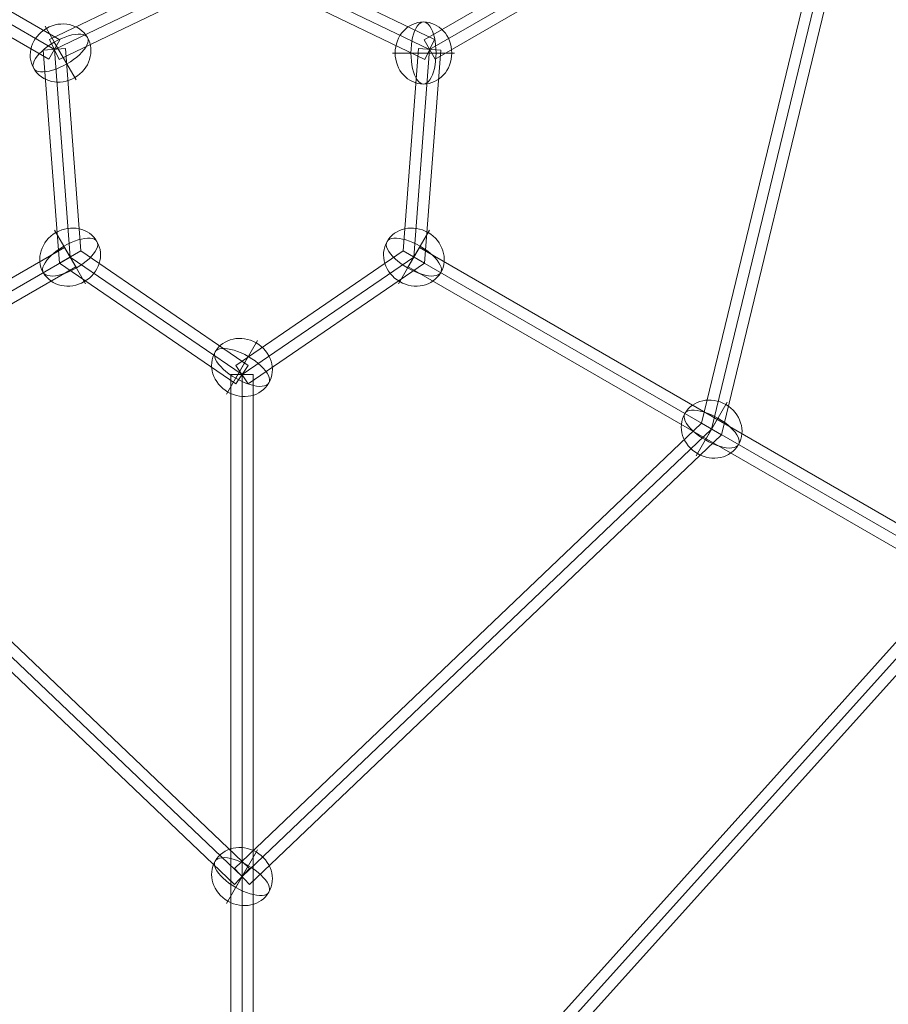
# Model space of a CAD drawing. Units: millimetres. Extents: x -8398 to 4902, y -6214 to 4886.
# Drawn here: x -5384 to -4679, y -1312 to -513 of the extents above; entities that cross this region are included whole.
import ezdxf

# ---------------------------------------------------------------- set-up
doc = ezdxf.new("R2010")
doc.units = ezdxf.units.MM
doc.header["$MEASUREMENT"] = 0
for name, color, linetype, lineweight in [('Level 8', 18, 'Continuous', 0), ('orbit - Level 26', 253, 'Continuous', 0), ('orbit - Level 27', 253, 'Continuous', 0)]:
    doc.layers.add(name, color=color, linetype=linetype, lineweight=lineweight)

# ---------------------------------------------------------------- blocks, each defined once
blk = doc.blocks.new('From Smart Solid_309')
at = {"layer": 'orbit - Level 27', "color": 176, "linetype": 'Continuous', "lineweight": 13}
for p, q in [((259.88, -428.46), (-119.25, -67.38)), ((247.47, -441.49), (-135.5, -76.76)), ((253.67, -434.98), (-127.38, -72.07)), ((253.67, -434.98), (-127.38, -72.07)), ((259.88, -428.46), (247.47, -441.49))]:
    blk.add_line(p, q, dxfattribs=at)
blk = doc.blocks.new('From Smart Solid_311')
at = {"layer": 'orbit - Level 27', "color": 176, "linetype": 'Continuous', "lineweight": 13}
for p, q in [((220.67, 137.79), (-229.67, -122.21)), ((220.67, 137.79), (229.67, 122.21)), ((225.17, 130), (-225.17, -130)), ((225.17, 130), (-225.17, -130)), ((229.67, 122.21), (-220.67, -137.79)), ((-229.67, -122.21), (-220.67, -137.79))]:
    blk.add_line(p, q, dxfattribs=at)
blk = doc.blocks.new('From Smart Solid_312')
at = {"layer": 'orbit - Level 27', "color": 176, "linetype": 'Continuous', "lineweight": 13}
for p, q in [((-65.2, 135.91), (-83.15, 134.55)), ((-52.73, -28.2), (-65.2, 135.91)), ((-70.03, -38.18), (-83.15, 134.55)), ((-61.38, -33.19), (-74.18, 135.23)), ((-61.38, -33.19), (-74.18, 135.23)), ((-52.73, -28.2), (-70.03, -38.18)), ((83.15, -121.05), (-52.73, -28.2)), ((73, -135.91), (-70.03, -38.18)), ((78.07, -128.48), (-61.38, -33.19)), ((78.07, -128.48), (-61.38, -33.19)), ((83.15, -121.05), (73, -135.91))]:
    blk.add_line(p, q, dxfattribs=at)
blk = doc.blocks.new('From Smart Solid_314')
at = {"layer": 'orbit - Level 27', "color": 176, "linetype": 'Continuous', "lineweight": 13}
for p, q in [((65.2, 135.91), (52.73, -28.2)), ((65.2, 135.91), (83.15, 134.55)), ((74.18, 135.23), (61.38, -33.19)), ((74.18, 135.23), (61.38, -33.19)), ((83.15, 134.55), (70.02, -38.18)), ((52.73, -28.2), (-83.15, -121.05)), ((52.73, -28.2), (70.02, -38.18)), ((61.38, -33.19), (-78.07, -128.48)), ((61.38, -33.19), (-78.07, -128.48)), ((70.02, -38.18), (-73, -135.91)), ((-83.15, -121.05), (-73, -135.91))]:
    blk.add_line(p, q, dxfattribs=at)
blk = doc.blocks.new('From Smart Solid_315')
at = {"layer": 'orbit - Level 27', "color": 176, "linetype": 'Continuous', "lineweight": 13}
for p, q in [((242.39, 441.49), (119.25, -67.38)), ((251.13, 439.38), (127.38, -72.07)), ((251.13, 439.38), (127.38, -72.07)), ((259.88, 437.26), (135.5, -76.76)), ((119.25, -67.38), (-259.88, -428.46)), ((119.25, -67.38), (135.5, -76.76)), ((127.38, -72.07), (-253.67, -434.98)), ((127.38, -72.07), (-253.67, -434.98)), ((135.5, -76.76), (-247.47, -441.49)), ((-259.88, -428.46), (-247.47, -441.49))]:
    blk.add_line(p, q, dxfattribs=at)
blk = doc.blocks.new('From Smart Solid_316')
at = {"layer": 'orbit - Level 27', "color": 176, "linetype": 'Continuous', "lineweight": 13}
for p, q in [((-229.67, 122.21), (-220.67, 137.79)), ((-220.67, 137.79), (229.67, -122.21)), ((-225.17, 130), (225.17, -130)), ((-225.17, 130), (225.17, -130)), ((-229.67, 122.21), (220.67, -137.79)), ((220.67, -137.79), (229.67, -122.21))]:
    blk.add_line(p, q, dxfattribs=at)
blk = doc.blocks.new('From Smart Solid_317')
at = {"layer": 'orbit - Level 27', "color": 176, "linetype": 'Continuous', "lineweight": 13}
for p, q in [((149.69, -85.34), (-438.82, -739.21)), ((157.65, -89.94), (-432.13, -745.23)), ((157.65, -89.94), (-432.13, -745.23)), ((165.62, -94.54), (-425.44, -751.25))]:
    blk.add_line(p, q, dxfattribs=at)
blk = doc.blocks.new('From Smart Solid_319')
at = {"layer": 'orbit - Level 27', "color": 176, "linetype": 'Continuous', "lineweight": 13}
for p, q in [((-156.15, -29.38), (0, 45.61)), ((0, 25.64), (0, 45.61)), ((0, 45.61), (156.15, -29.38)), ((-152.25, -37.5), (0, 35.63)), ((-152.25, -37.5), (0, 35.63)), ((0, 35.63), (152.25, -37.5)), ((0, 35.63), (152.25, -37.5)), ((-148.35, -45.61), (0, 25.64)), ((0, 25.64), (148.35, -45.61)), ((-148.35, -45.61), (-156.15, -29.38)), ((148.35, -45.61), (156.15, -29.38))]:
    blk.add_line(p, q, dxfattribs=at)
blk = doc.blocks.new('From Smart Solid_325')
at = {"layer": 'orbit - Level 27', "color": 176, "linetype": 'Continuous', "lineweight": 13}
for p, q in [((-402.87, 222.21), (-393.87, 237.79)), ((-393.87, 237.79), (402.87, -222.21)), ((-398.37, 230), (398.37, -230)), ((-398.37, 230), (398.37, -230)), ((-402.87, 222.21), (393.87, -237.79)), ((393.87, -237.79), (402.87, -222.21))]:
    blk.add_line(p, q, dxfattribs=at)
blk = doc.blocks.new('From Smart Solid_326')
at = {"layer": 'orbit - Level 27', "color": 176, "linetype": 'Continuous', "lineweight": 13}
for p, q in [((9, 460), (-9, 460)), ((-9, -460), (-9, 460)), ((0, -460), (0, 460)), ((0, -460), (0, 460)), ((9, -460), (9, 460))]:
    blk.add_line(p, q, dxfattribs=at)
blk = doc.blocks.new('From Smart Solid_328')
at = {"layer": 'orbit - Level 27', "color": 176, "linetype": 'Continuous', "lineweight": 13}
for p, q in [((393.87, 237.79), (-402.87, -222.21)), ((393.87, 237.79), (402.87, 222.21)), ((398.37, 230), (-398.37, -230)), ((398.37, 230), (-398.37, -230)), ((402.87, 222.21), (-393.87, -237.79)), ((-402.87, -222.21), (-393.87, -237.79))]:
    blk.add_line(p, q, dxfattribs=at)
blk = doc.blocks.new('From Smart Solid_334')
at = {"layer": 'orbit - Level 26', "color": 253, "linetype": 'Continuous', "lineweight": 13}
for p, q in [((5.09, -8.82), (-12.58, 21.79)), ((-5.09, 8.82), (12.58, -21.79))]:
    blk.add_line(p, q, dxfattribs=at)
blk.add_ellipse((0, 0), major_axis=(-21.79, -12.58), ratio=0.914321, dxfattribs=at)
blk.add_ellipse((0, 0), major_axis=(21.79, 12.58), ratio=0.40499, start_param=4.712389, end_param=7.853982, dxfattribs=at)
at = {"layer": 'orbit - Level 26', "color": 253, "linetype": 'Continuous', "lineweight": 13, "extrusion": (0, 0, -1)}
blk.add_ellipse((0, 0), major_axis=(-21.79, -12.58), ratio=0.40499, start_param=4.712389, end_param=7.853982, dxfattribs=at)
blk = doc.blocks.new('From Smart Solid_335')
at = {"layer": 'orbit - Level 26', "color": 253, "linetype": 'Continuous', "lineweight": 13}
for p, q in [((5.09, -8.82), (-12.58, 21.79)), ((-5.09, 8.82), (12.58, -21.78))]:
    blk.add_line(p, q, dxfattribs=at)
blk.add_ellipse((0, 0), major_axis=(-21.79, -12.58), ratio=0.914321, dxfattribs=at)
blk.add_ellipse((0, 0), major_axis=(21.79, 12.58), ratio=0.40499, start_param=4.712389, end_param=7.853982, dxfattribs=at)
at = {"layer": 'orbit - Level 26', "color": 253, "linetype": 'Continuous', "lineweight": 13, "extrusion": (0, 0, -1)}
blk.add_ellipse((0, 0), major_axis=(-21.79, -12.58), ratio=0.40499, start_param=4.712389, end_param=7.853982, dxfattribs=at)
blk = doc.blocks.new('From Smart Solid_339')
at = {"layer": 'orbit - Level 26', "color": 253, "linetype": 'Continuous', "lineweight": 13}
for p, q in [((-5.09, -8.82), (12.58, 21.79)), ((5.09, 8.82), (-12.58, -21.79))]:
    blk.add_line(p, q, dxfattribs=at)
blk.add_ellipse((0, 0), major_axis=(21.79, -12.58), ratio=0.914321, dxfattribs=at)
blk.add_ellipse((0, 0), major_axis=(-21.79, 12.58), ratio=0.40499, start_param=4.712389, end_param=7.853982, dxfattribs=at)
at = {"layer": 'orbit - Level 26', "color": 253, "linetype": 'Continuous', "lineweight": 13, "extrusion": (0, 0, -1)}
blk.add_ellipse((0, 0), major_axis=(21.79, -12.58), ratio=0.40499, start_param=4.712389, end_param=7.853982, dxfattribs=at)
blk = doc.blocks.new('From Smart Solid_340')
at = {"layer": 'orbit - Level 26', "color": 253, "linetype": 'Continuous', "lineweight": 13}
for p, q in [((-5.09, -8.82), (12.58, 21.78)), ((5.09, 8.82), (-12.58, -21.79))]:
    blk.add_line(p, q, dxfattribs=at)
blk.add_ellipse((0, 0), major_axis=(21.79, -12.58), ratio=0.914321, dxfattribs=at)
blk.add_ellipse((0, 0), major_axis=(-21.79, 12.58), ratio=0.40499, start_param=4.712389, end_param=7.853982, dxfattribs=at)
at = {"layer": 'orbit - Level 26', "color": 253, "linetype": 'Continuous', "lineweight": 13, "extrusion": (0, 0, -1)}
blk.add_ellipse((0, 0), major_axis=(21.79, -12.58), ratio=0.40499, start_param=4.712389, end_param=7.853982, dxfattribs=at)
blk = doc.blocks.new('From Smart Solid_349')
at = {"layer": 'orbit - Level 26', "color": 253, "linetype": 'Continuous', "lineweight": 13}
for p, q in [((-5.09, -8.82), (12.58, 21.79)), ((5.09, 8.82), (-12.58, -21.79))]:
    blk.add_line(p, q, dxfattribs=at)
blk.add_ellipse((0, 0), major_axis=(21.79, -12.58), ratio=0.914321, dxfattribs=at)
blk.add_ellipse((0, 0), major_axis=(-21.79, 12.58), ratio=0.40499, start_param=4.712389, end_param=7.853982, dxfattribs=at)
at = {"layer": 'orbit - Level 26', "color": 253, "linetype": 'Continuous', "lineweight": 13, "extrusion": (0, 0, -1)}
blk.add_ellipse((0, 0), major_axis=(21.79, -12.58), ratio=0.40499, start_param=4.712389, end_param=7.853982, dxfattribs=at)
blk = doc.blocks.new('From Smart Solid_350')
at = {"layer": 'orbit - Level 26', "color": 253, "linetype": 'Continuous', "lineweight": 13}
for p, q in [((-5.09, -8.82), (12.58, 21.79)), ((5.09, 8.82), (-12.58, -21.78))]:
    blk.add_line(p, q, dxfattribs=at)
blk.add_ellipse((0, 0), major_axis=(21.79, -12.58), ratio=0.914321, dxfattribs=at)
blk.add_ellipse((0, 0), major_axis=(-21.79, 12.58), ratio=0.40499, start_param=4.712389, end_param=7.853982, dxfattribs=at)
at = {"layer": 'orbit - Level 26', "color": 253, "linetype": 'Continuous', "lineweight": 13, "extrusion": (0, 0, -1)}
blk.add_ellipse((0, 0), major_axis=(21.79, -12.58), ratio=0.40499, start_param=4.712389, end_param=7.853982, dxfattribs=at)
blk = doc.blocks.new('From Smart Solid_351')
at = {"layer": 'orbit - Level 26', "color": 253, "linetype": 'Continuous', "lineweight": 13}
for p, q in [((-5.09, -8.82), (12.58, 21.79)), ((5.09, 8.82), (-12.58, -21.79))]:
    blk.add_line(p, q, dxfattribs=at)
blk.add_ellipse((0, 0), major_axis=(21.79, -12.58), ratio=0.914321, dxfattribs=at)
blk.add_ellipse((0, 0), major_axis=(-21.79, 12.58), ratio=0.40499, start_param=4.712389, end_param=7.853982, dxfattribs=at)
at = {"layer": 'orbit - Level 26', "color": 253, "linetype": 'Continuous', "lineweight": 13, "extrusion": (0, 0, -1)}
blk.add_ellipse((0, 0), major_axis=(21.79, -12.58), ratio=0.40499, start_param=4.712389, end_param=7.853982, dxfattribs=at)
blk = doc.blocks.new('From Smart Solid_352')
at = {"layer": 'orbit - Level 26', "color": 253, "linetype": 'Continuous', "lineweight": 13}
for p, q in [((-5.09, -8.82), (12.58, 21.78)), ((5.09, 8.82), (-12.58, -21.79))]:
    blk.add_line(p, q, dxfattribs=at)
blk.add_ellipse((0, 0), major_axis=(21.79, -12.58), ratio=0.914321, dxfattribs=at)
blk.add_ellipse((0, 0), major_axis=(-21.79, 12.58), ratio=0.40499, start_param=4.712389, end_param=7.853982, dxfattribs=at)
at = {"layer": 'orbit - Level 26', "color": 253, "linetype": 'Continuous', "lineweight": 13, "extrusion": (0, 0, -1)}
blk.add_ellipse((0, 0), major_axis=(21.79, -12.58), ratio=0.40499, start_param=4.712389, end_param=7.853982, dxfattribs=at)
blk = doc.blocks.new('From Smart Solid_354')
at = {"layer": 'orbit - Level 26', "color": 253, "linetype": 'Continuous', "lineweight": 13}
for p, q in [((10.19, 0), (-25.16, 0)), ((-10.19, 0), (25.16, 0))]:
    blk.add_line(p, q, dxfattribs=at)
blk.add_ellipse((0, 0), major_axis=(0, 25.16), ratio=0.914321, dxfattribs=at)
at = {"layer": 'orbit - Level 26', "color": 253, "linetype": 'Continuous', "lineweight": 13, "extrusion": (0, 0, -1)}
blk.add_ellipse((0, 0), major_axis=(0, 25.16), ratio=0.40499, start_param=4.712389, end_param=7.853982, dxfattribs=at)
at = {"layer": 'orbit - Level 26', "color": 253, "linetype": 'Continuous', "lineweight": 13}
blk.add_ellipse((0, 0), major_axis=(0, -25.16), ratio=0.40499, start_param=4.712389, end_param=7.853982, dxfattribs=at)
blk = doc.blocks.new('orbit_6')
at = {"layer": 'orbit - Level 26', "color": 253, "linetype": 'Continuous', "lineweight": 13}
for name, p in [('From Smart Solid_334', (-5350.6885, -540.335)), ('From Smart Solid_354', (-5056.2395, -540.335)), ('From Smart Solid_335', (-5342.916, -705.848)), ('From Smart Solid_350', (-5064.0115, -705.848)), ('From Smart Solid_339', (-5203.464, -795.335)), ('From Smart Solid_349', (-5203.464, -795.335)), ('From Smart Solid_351', (-4822.4125, -845.335)), ('From Smart Solid_352', (-5203.4645, -1208.237)), ('From Smart Solid_340', (-5203.4645, -1208.237))]:
    blk.add_blockref(name, p, dxfattribs=at)
at = {"layer": 'orbit - Level 27', "color": 176, "linetype": 'Continuous', "lineweight": 13}
for name, p in [('From Smart Solid_325', (-5754.086, -307.433)), ('From Smart Solid_328', (-4652.841, -307.4335)), ('From Smart Solid_317', (-4771.3335, -875.9055)), ('From Smart Solid_309', (-5457.1385, -773.261)), ('From Smart Solid_315', (-4949.79, -773.261)), ('From Smart Solid_319', (-5203.464, -499.9355)), ('From Smart Solid_312', (-5281.5375, -672.6605)), ('From Smart Solid_314', (-5125.39, -672.6605)), ('From Smart Solid_311', (-5568.0825, -835.848)), ('From Smart Solid_316', (-4838.845, -835.848)), ('From Smart Solid_326', (-5203.464, -1261.1395))]:
    blk.add_blockref(name, p, dxfattribs=at)

msp = doc.modelspace()

# ---------------------------------------------------------------- block references
at = {"layer": 'Level 8', "color": 7, "linetype": 'Continuous', "lineweight": 0}
msp.add_blockref('orbit_6', (0, 0), dxfattribs=at)

doc.saveas('drawing.dxf')
